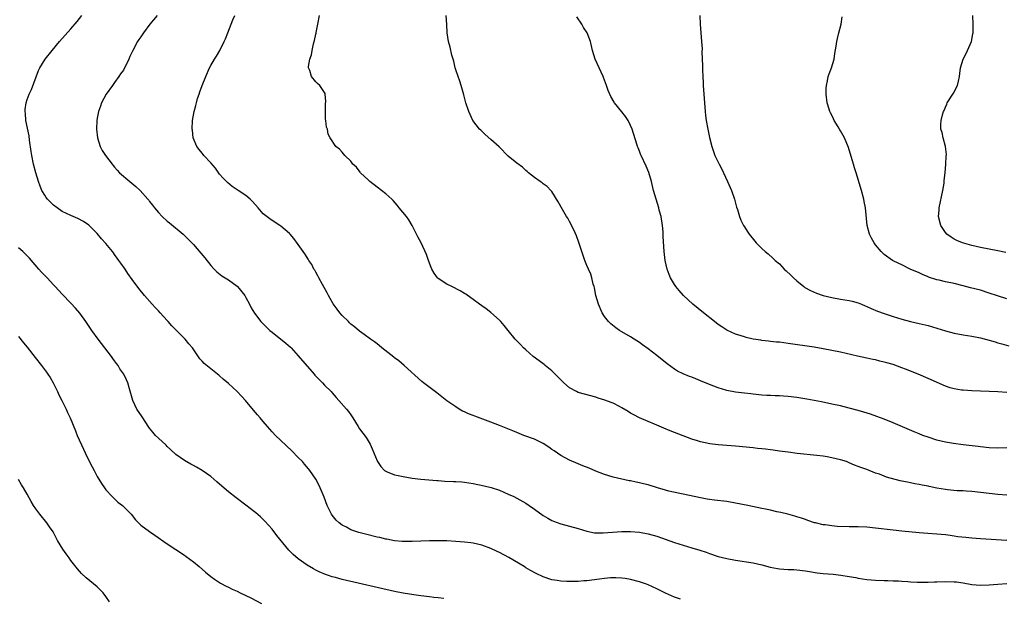
# Model space of a CAD drawing. Units: inches. Extents: x 2571000 to 2574000, y 1506000 to 1509000.
# Drawn here: x 2571383 to 2571608, y 1506714 to 1506846 of the extents above; entities that cross this region are included whole.
import ezdxf

# ---------------------------------------------------------------- set-up
doc = ezdxf.new("R2010")
doc.units = ezdxf.units.IN
doc.header["$MEASUREMENT"] = 0
doc.layers.add('LD25711506_10ft', color=93, linetype='Continuous')

msp = doc.modelspace()

# ---------------------------------------------------------------- linework, layer by layer
at = {"layer": 'LD25711506_10ft'}
for points, elevation in [([(2571534.41, 1506713.59), (2571533, 1506714.05), (2571531, 1506714.96), (2571529, 1506715.97), (2571527, 1506716.86), (2571526.6, 1506717), (2571525, 1506717.52), (2571523, 1506718.06), (2571521.74, 1506718.26), (2571521, 1506718.39), (2571519.59, 1506718.41), (2571519, 1506718.45), (2571518.42, 1506718.42), (2571517, 1506718.27), (2571515.89, 1506718.11), (2571513, 1506717.77), (2571512.26, 1506717.74), (2571511, 1506717.64), (2571509.58, 1506717.58), (2571509, 1506717.58), (2571508.38, 1506717.62), (2571507, 1506717.65), (2571506.19, 1506717.81), (2571505, 1506717.99), (2571503, 1506718.7), (2571501.42, 1506719.42), (2571500.12, 1506720.12), (2571499, 1506720.77), (2571498.64, 1506721), (2571495.11, 1506723.11), (2571493, 1506724.25), (2571492.47, 1506724.47), (2571491, 1506725.16), (2571489, 1506725.89), (2571487, 1506726.37), (2571486.45, 1506726.45), (2571485, 1506726.63), (2571483, 1506726.78), (2571481, 1506726.9), (2571479.06, 1506726.94), (2571477, 1506726.91), (2571473, 1506726.72), (2571471.28, 1506726.72), (2571471, 1506726.74), (2571470.77, 1506726.77), (2571469, 1506726.94), (2571467.28, 1506727.28), (2571467, 1506727.31), (2571465.63, 1506727.63), (2571465, 1506727.75), (2571462.39, 1506728.39), (2571460.82, 1506728.82), (2571459, 1506729.45), (2571458.01, 1506729.99), (2571457, 1506730.5), (2571456.35, 1506731), (2571455.66, 1506731.66), (2571454.76, 1506732.76), (2571454.61, 1506733), (2571454.06, 1506734.06), (2571453.63, 1506735), (2571452.9, 1506736.9), (2571452, 1506739), (2571451.68, 1506739.68), (2571451, 1506740.97), (2571449.63, 1506743), (2571449.36, 1506743.36), (2571448.44, 1506744.44), (2571447.94, 1506745), (2571447, 1506745.98), (2571445.49, 1506747.49), (2571443, 1506749.82), (2571441.76, 1506751), (2571441, 1506751.83), (2571439.96, 1506753), (2571439, 1506754.19), (2571438.27, 1506755), (2571437.69, 1506755.69), (2571436.74, 1506756.74), (2571434.9, 1506759), (2571433.99, 1506759.99), (2571433, 1506761.02), (2571431, 1506762.88), (2571429.84, 1506763.84), (2571429, 1506764.63), (2571428.79, 1506764.79), (2571428.54, 1506765), (2571427, 1506766.19), (2571425.44, 1506767.44), (2571425, 1506767.98), (2571424.5, 1506768.5), (2571422.78, 1506771), (2571421.93, 1506771.93), (2571421.1, 1506773), (2571419.03, 1506775.03), (2571418.04, 1506776.04), (2571417.24, 1506777), (2571417, 1506777.25), (2571415.44, 1506779), (2571415, 1506779.48), (2571414.24, 1506780.24), (2571413.57, 1506781), (2571411.83, 1506783), (2571410.56, 1506784.56), (2571409, 1506786.65), (2571408.03, 1506788.03), (2571407.39, 1506789), (2571406.38, 1506790.38), (2571405.96, 1506791), (2571405.54, 1506791.54), (2571405, 1506792.32), (2571404.7, 1506792.7), (2571404.48, 1506793), (2571403, 1506794.86), (2571401.96, 1506795.96), (2571401, 1506797.15), (2571399.08, 1506799.08), (2571397.89, 1506799.89), (2571396.6, 1506800.6), (2571395, 1506801.23), (2571393, 1506802.19), (2571391.82, 1506803), (2571391, 1506803.63), (2571390.3, 1506804.3), (2571389.65, 1506805), (2571389.37, 1506805.37), (2571389, 1506805.88), (2571388.34, 1506807), (2571387.95, 1506807.95), (2571387.55, 1506809), (2571386.94, 1506811), (2571386.44, 1506813), (2571386.04, 1506815), (2571385.92, 1506815.92), (2571385.56, 1506818.44), (2571385.44, 1506819.44), (2571384.7, 1506823), (2571384.58, 1506824.58), (2571384.53, 1506825), (2571384.54, 1506825.46), (2571384.74, 1506827), (2571385, 1506827.78), (2571385.44, 1506829), (2571385.95, 1506830.05), (2571387.6, 1506834.4), (2571387.88, 1506835), (2571389.1, 1506837), (2571390.69, 1506839), (2571392.36, 1506841), (2571395, 1506843.92), (2571396.43, 1506845.57), (2571397.53, 1506847)], 9960), ([(2571414.71, 1506847), (2571413.08, 1506845), (2571411.6, 1506843), (2571411, 1506842.09), (2571410.54, 1506841.46), (2571410.24, 1506841), (2571409.15, 1506839), (2571409, 1506838.67), (2571408.44, 1506837.56), (2571408.21, 1506837), (2571407.55, 1506835.55), (2571407.29, 1506835), (2571407, 1506834.49), (2571406.37, 1506833.63), (2571405.97, 1506833), (2571405, 1506831.68), (2571404.48, 1506831), (2571403.08, 1506829), (2571402.03, 1506827), (2571401.78, 1506826.22), (2571401.32, 1506825), (2571401, 1506823.48), (2571400.91, 1506823), (2571400.84, 1506821), (2571401.11, 1506819), (2571401.72, 1506817), (2571402.13, 1506816.13), (2571402.88, 1506815), (2571404.41, 1506813), (2571404.68, 1506812.68), (2571405, 1506812.34), (2571405.59, 1506811.59), (2571406.14, 1506811), (2571408.48, 1506809), (2571409.88, 1506807.88), (2571410.81, 1506807), (2571412.59, 1506805), (2571412.78, 1506804.78), (2571413, 1506804.44), (2571413.65, 1506803.65), (2571414.11, 1506803), (2571415, 1506801.91), (2571415.88, 1506801), (2571417, 1506799.98), (2571417.55, 1506799.55), (2571420.63, 1506797), (2571421.84, 1506795.84), (2571422.65, 1506795), (2571423, 1506794.62), (2571424.68, 1506792.68), (2571425.59, 1506791.59), (2571427, 1506789.86), (2571427.75, 1506789), (2571428.36, 1506788.36), (2571429.49, 1506787.49), (2571430.26, 1506787), (2571431, 1506786.56), (2571433, 1506785.13), (2571433.13, 1506785), (2571434.74, 1506783), (2571435, 1506782.51), (2571435.86, 1506781), (2571436.19, 1506780.19), (2571437, 1506778.91), (2571438.46, 1506777), (2571439, 1506776.48), (2571439.73, 1506775.73), (2571440.47, 1506775), (2571441, 1506774.6), (2571444.11, 1506772.11), (2571445.19, 1506771.19), (2571445.34, 1506771), (2571447, 1506769.22), (2571450.65, 1506765), (2571450.79, 1506764.79), (2571451.76, 1506763.76), (2571452.54, 1506763), (2571453, 1506762.51), (2571454.53, 1506761), (2571454.74, 1506760.74), (2571455.67, 1506759.67), (2571456.28, 1506759), (2571458.01, 1506757), (2571458.44, 1506756.44), (2571459, 1506755.67), (2571459.46, 1506755), (2571460.69, 1506753), (2571461, 1506752.52), (2571462.49, 1506750.49), (2571463.4, 1506749), (2571463.91, 1506747.91), (2571465, 1506745.17), (2571465.09, 1506745), (2571465.87, 1506743.87), (2571466.74, 1506743), (2571467, 1506742.8), (2571467.3, 1506742.7), (2571469, 1506742.01), (2571469.81, 1506741.81), (2571471, 1506741.57), (2571473, 1506741.23), (2571474.98, 1506740.98), (2571478.68, 1506740.68), (2571479, 1506740.67), (2571480.54, 1506740.54), (2571482.45, 1506740.45), (2571483, 1506740.45), (2571484.36, 1506740.36), (2571485, 1506740.33), (2571487, 1506740.04), (2571489.5, 1506739.5), (2571491.1, 1506739.1), (2571493, 1506738.46), (2571493.97, 1506738.03), (2571495, 1506737.6), (2571496.26, 1506737), (2571497, 1506736.63), (2571499, 1506735.51), (2571499.81, 1506735), (2571501, 1506734.17), (2571503, 1506732.73), (2571504.06, 1506732.06), (2571505, 1506731.56), (2571505.39, 1506731.39), (2571507, 1506730.81), (2571509, 1506730.29), (2571511, 1506729.72), (2571513, 1506729.1), (2571514.76, 1506728.76), (2571515, 1506728.73), (2571516.7, 1506728.7), (2571521, 1506729.02), (2571523, 1506729.03), (2571525, 1506728.88), (2571527, 1506728.54), (2571529, 1506727.97), (2571533, 1506726.56), (2571535, 1506725.92), (2571537, 1506725.34), (2571538.79, 1506724.79), (2571540.28, 1506724.28), (2571541, 1506724.01), (2571543, 1506723.35), (2571545, 1506722.83), (2571547, 1506722.46), (2571551, 1506721.88), (2571553, 1506721.44), (2571554.91, 1506720.91), (2571556.59, 1506720.59), (2571557, 1506720.53), (2571559, 1506720.38), (2571560.33, 1506720.33), (2571561, 1506720.28), (2571563, 1506720.04), (2571563.88, 1506719.88), (2571565.62, 1506719.62), (2571567, 1506719.47), (2571569.29, 1506719.29), (2571571.09, 1506719.09), (2571573, 1506718.77), (2571574.49, 1506718.49), (2571575, 1506718.38), (2571577, 1506718.06), (2571579, 1506717.9), (2571581, 1506717.86), (2571581.82, 1506717.82), (2571583, 1506717.8), (2571584.27, 1506717.73), (2571585, 1506717.67), (2571586.42, 1506717.58), (2571587, 1506717.53), (2571588.52, 1506717.49), (2571589.44, 1506717.44), (2571591, 1506717.46), (2571592.47, 1506717.53), (2571593, 1506717.54), (2571595, 1506717.61), (2571597, 1506717.57), (2571597.51, 1506717.51), (2571599, 1506717.3), (2571601, 1506716.93), (2571603, 1506716.76), (2571605, 1506716.84), (2571607, 1506717.03), (2571609, 1506717.13)], 9950), ([(2571609, 1506726.95), (2571603, 1506727.33), (2571601, 1506727.49), (2571599.64, 1506727.64), (2571597.85, 1506727.85), (2571597, 1506728), (2571596.09, 1506728.09), (2571595, 1506728.24), (2571589, 1506728.76), (2571585, 1506729.14), (2571583, 1506729.34), (2571579, 1506729.8), (2571577, 1506729.99), (2571575, 1506730.1), (2571573, 1506730.13), (2571570.21, 1506730.21), (2571569, 1506730.31), (2571567.47, 1506730.53), (2571567, 1506730.58), (2571565.24, 1506731), (2571565.05, 1506731.05), (2571563.54, 1506731.54), (2571563, 1506731.75), (2571562.05, 1506732.05), (2571561, 1506732.4), (2571560.53, 1506732.53), (2571558.96, 1506732.96), (2571557.36, 1506733.36), (2571556.45, 1506733.55), (2571555, 1506733.9), (2571553.87, 1506734.13), (2571553, 1506734.33), (2571549.77, 1506735), (2571547, 1506735.55), (2571545, 1506735.87), (2571542.2, 1506736.2), (2571541, 1506736.37), (2571540.46, 1506736.46), (2571539, 1506736.73), (2571535, 1506737.59), (2571534.28, 1506737.73), (2571531.72, 1506738.28), (2571531, 1506738.45), (2571529.11, 1506739), (2571527, 1506739.67), (2571525.92, 1506739.92), (2571525, 1506740.19), (2571524.29, 1506740.29), (2571523, 1506740.61), (2571522.65, 1506740.65), (2571519, 1506741.47), (2571517.8, 1506741.8), (2571517, 1506742.05), (2571515, 1506742.82), (2571513.49, 1506743.49), (2571512.08, 1506744.08), (2571511, 1506744.5), (2571509, 1506745.34), (2571507, 1506746.4), (2571505.48, 1506747.48), (2571505, 1506747.79), (2571504.3, 1506748.3), (2571503, 1506749.15), (2571501.79, 1506749.79), (2571501, 1506750.13), (2571498.57, 1506751), (2571497, 1506751.65), (2571496.07, 1506752.07), (2571493, 1506753.29), (2571491, 1506754.06), (2571487.38, 1506755.38), (2571487, 1506755.54), (2571485.94, 1506755.94), (2571485, 1506756.39), (2571484.57, 1506756.57), (2571483.82, 1506757), (2571483, 1506757.5), (2571481, 1506758.93), (2571478.7, 1506760.7), (2571475.63, 1506763), (2571475.28, 1506763.28), (2571471.21, 1506767), (2571470.02, 1506768.02), (2571469, 1506768.75), (2571468.87, 1506768.87), (2571466.08, 1506771), (2571465.51, 1506771.51), (2571465, 1506771.89), (2571464.41, 1506772.41), (2571463.54, 1506773), (2571462.09, 1506774.09), (2571461, 1506774.83), (2571459.82, 1506775.82), (2571459, 1506776.45), (2571458.74, 1506776.74), (2571458.44, 1506777), (2571457, 1506778.4), (2571456.52, 1506779), (2571455.87, 1506779.87), (2571455, 1506781.06), (2571454.3, 1506782.3), (2571453.88, 1506783), (2571453.6, 1506783.6), (2571452.5, 1506785.5), (2571451.7, 1506787), (2571451.48, 1506787.48), (2571451, 1506788.28), (2571450.75, 1506788.75), (2571450.58, 1506789), (2571450.06, 1506790.06), (2571449.41, 1506791), (2571449.27, 1506791.27), (2571449, 1506791.64), (2571448.5, 1506792.5), (2571448.13, 1506793), (2571447, 1506794.65), (2571446.01, 1506796.01), (2571445.14, 1506797), (2571445, 1506797.14), (2571443, 1506798.82), (2571442.76, 1506799), (2571441, 1506800.09), (2571440.47, 1506800.47), (2571439, 1506801.67), (2571437.8, 1506803), (2571436.49, 1506804.49), (2571436.01, 1506805), (2571435, 1506805.85), (2571433.25, 1506807), (2571431.87, 1506807.87), (2571430.77, 1506808.77), (2571429.8, 1506809.8), (2571429, 1506810.72), (2571428.05, 1506812.05), (2571427, 1506813.28), (2571425.38, 1506815), (2571425.23, 1506815.23), (2571425, 1506815.49), (2571424.35, 1506816.35), (2571423.8, 1506817), (2571422.99, 1506819), (2571422.79, 1506820.79), (2571422.76, 1506821), (2571422.84, 1506823), (2571423.19, 1506825), (2571423.59, 1506826.41), (2571423.71, 1506827), (2571423.97, 1506827.97), (2571424.29, 1506829), (2571424.49, 1506829.51), (2571424.98, 1506831), (2571425.82, 1506833), (2571426.71, 1506835), (2571427, 1506835.52), (2571427.86, 1506837), (2571428.32, 1506837.68), (2571429.05, 1506839), (2571430.08, 1506841), (2571430.37, 1506841.63), (2571430.91, 1506843), (2571432, 1506846), (2571432.46, 1506847)], 9940), ([(2571609, 1506737.37), (2571607, 1506737.5), (2571605, 1506737.69), (2571601, 1506738.15), (2571599.76, 1506738.24), (2571599, 1506738.31), (2571597.64, 1506738.36), (2571595.44, 1506738.56), (2571595, 1506738.61), (2571593, 1506738.94), (2571591.29, 1506739.29), (2571591, 1506739.36), (2571589.63, 1506739.63), (2571589, 1506739.78), (2571587.96, 1506739.96), (2571587, 1506740.16), (2571586.28, 1506740.28), (2571585, 1506740.57), (2571584.63, 1506740.63), (2571581.49, 1506741.49), (2571579.89, 1506742.11), (2571579, 1506742.4), (2571577, 1506743.18), (2571575.64, 1506743.64), (2571575, 1506743.92), (2571574.2, 1506744.2), (2571573, 1506744.74), (2571572.32, 1506745), (2571571, 1506745.43), (2571569, 1506745.9), (2571567.9, 1506746.1), (2571567, 1506746.24), (2571565.58, 1506746.42), (2571561.11, 1506746.89), (2571559, 1506747.14), (2571557, 1506747.41), (2571555.61, 1506747.61), (2571555, 1506747.67), (2571553.83, 1506747.83), (2571553, 1506747.9), (2571552.03, 1506748.03), (2571551, 1506748.12), (2571547, 1506748.54), (2571543, 1506748.86), (2571541.08, 1506749.08), (2571539, 1506749.5), (2571538.25, 1506749.75), (2571537, 1506750.12), (2571532.04, 1506752.04), (2571530.62, 1506752.62), (2571528.46, 1506753.54), (2571527, 1506754.14), (2571525, 1506755), (2571523.7, 1506755.7), (2571523, 1506756.1), (2571522.45, 1506756.45), (2571521, 1506757.3), (2571520.42, 1506757.58), (2571519, 1506758.33), (2571518.53, 1506758.53), (2571517.06, 1506759.06), (2571515.54, 1506759.54), (2571515, 1506759.71), (2571512.41, 1506760.41), (2571511, 1506760.84), (2571510.64, 1506761), (2571509, 1506761.88), (2571507.68, 1506763), (2571507, 1506763.67), (2571506.37, 1506764.37), (2571505.72, 1506765), (2571505, 1506765.75), (2571503.43, 1506767), (2571503.2, 1506767.2), (2571502.06, 1506768.06), (2571500.74, 1506769), (2571499, 1506770.58), (2571498.51, 1506771), (2571497.78, 1506771.78), (2571497, 1506772.59), (2571496.57, 1506773), (2571494.98, 1506774.98), (2571494.1, 1506776.1), (2571493.33, 1506777), (2571493, 1506777.34), (2571491.06, 1506779.06), (2571489.95, 1506779.95), (2571489, 1506780.59), (2571488.47, 1506781), (2571487, 1506782.05), (2571486.46, 1506782.46), (2571485.29, 1506783.29), (2571485, 1506783.43), (2571484.03, 1506784.03), (2571482.08, 1506785), (2571481, 1506785.57), (2571479, 1506786.86), (2571478.83, 1506787), (2571478.05, 1506788.05), (2571477.52, 1506789), (2571477.4, 1506789.4), (2571476.8, 1506791), (2571476.35, 1506792.35), (2571475.07, 1506795), (2571474.35, 1506796.35), (2571474.06, 1506797), (2571473, 1506799), (2571472.25, 1506800.25), (2571471.71, 1506801), (2571470.09, 1506803), (2571469.58, 1506803.58), (2571468.67, 1506804.67), (2571468.35, 1506805), (2571467, 1506806.24), (2571466.04, 1506807), (2571465, 1506807.76), (2571463.39, 1506809), (2571463, 1506809.39), (2571461.25, 1506811), (2571461.16, 1506811.16), (2571460.27, 1506812.27), (2571459.5, 1506813), (2571459, 1506813.66), (2571457.63, 1506815), (2571457.33, 1506815.33), (2571457, 1506815.72), (2571456.39, 1506816.39), (2571455.56, 1506817), (2571454.3, 1506819), (2571453.86, 1506819.86), (2571453.67, 1506821), (2571453.44, 1506821.44), (2571453.32, 1506823), (2571453.25, 1506823.25), (2571453.19, 1506825), (2571453.23, 1506826.77), (2571453.29, 1506827.29), (2571453.15, 1506829), (2571453.13, 1506829.13), (2571453, 1506829.37), (2571451.91, 1506831), (2571451.41, 1506831.41), (2571451, 1506831.78), (2571450, 1506833), (2571449.61, 1506834.39), (2571449.33, 1506835), (2571449.31, 1506835.31), (2571449.65, 1506837), (2571450.04, 1506837.96), (2571450.18, 1506839), (2571450.49, 1506840.49), (2571450.73, 1506841.27), (2571451, 1506842.68), (2571451.06, 1506842.94), (2571451.07, 1506843.07), (2571451.45, 1506845), (2571451.86, 1506847)], 9930), ([(2571609, 1506748.15), (2571607, 1506748.1), (2571605, 1506748.17), (2571603, 1506748.38), (2571602.46, 1506748.46), (2571599, 1506748.88), (2571596.82, 1506749.18), (2571595, 1506749.48), (2571593, 1506749.94), (2571591, 1506750.56), (2571589.84, 1506751), (2571589, 1506751.34), (2571587.85, 1506751.85), (2571583, 1506753.9), (2571581, 1506754.69), (2571579.32, 1506755.32), (2571577.83, 1506755.83), (2571576.31, 1506756.31), (2571575, 1506756.7), (2571573, 1506757.26), (2571571, 1506757.75), (2571569, 1506758.17), (2571566.64, 1506758.64), (2571563.29, 1506759.29), (2571561, 1506759.68), (2571559, 1506759.92), (2571557.97, 1506759.97), (2571557, 1506760.05), (2571556.06, 1506760.06), (2571555, 1506760.13), (2571554.15, 1506760.15), (2571553, 1506760.23), (2571551, 1506760.41), (2571550.48, 1506760.48), (2571549, 1506760.62), (2571547, 1506760.85), (2571545, 1506761.23), (2571543, 1506761.86), (2571541, 1506762.66), (2571539, 1506763.48), (2571537.91, 1506763.91), (2571537, 1506764.28), (2571536.47, 1506764.48), (2571535, 1506765.1), (2571533.71, 1506765.71), (2571533, 1506766.16), (2571531.33, 1506767.33), (2571529, 1506769.26), (2571527, 1506770.82), (2571525.73, 1506771.73), (2571525, 1506772.23), (2571523.79, 1506773), (2571523, 1506773.49), (2571521, 1506774.67), (2571520.46, 1506775), (2571519.59, 1506775.59), (2571518.48, 1506776.48), (2571517.94, 1506777), (2571517, 1506778.2), (2571516.49, 1506779), (2571515.64, 1506781), (2571515.06, 1506783), (2571514.71, 1506784.71), (2571514.64, 1506785), (2571514.45, 1506785.55), (2571514.1, 1506787), (2571513.86, 1506787.86), (2571513.34, 1506789), (2571513, 1506789.86), (2571512.52, 1506791), (2571511.81, 1506793), (2571511.11, 1506795.11), (2571510.59, 1506796.59), (2571510, 1506798), (2571509.48, 1506799), (2571509.32, 1506799.32), (2571509, 1506799.88), (2571508.62, 1506800.62), (2571508.36, 1506801), (2571507.38, 1506802.62), (2571506.41, 1506804.41), (2571505, 1506806.72), (2571504.78, 1506807), (2571503.9, 1506807.9), (2571503, 1506808.52), (2571502.73, 1506808.73), (2571502.31, 1506809), (2571501, 1506809.96), (2571499.62, 1506811), (2571499.31, 1506811.31), (2571499, 1506811.57), (2571498.29, 1506812.29), (2571497, 1506813.19), (2571495, 1506814.82), (2571492.94, 1506816.94), (2571491, 1506818.64), (2571489.73, 1506819.73), (2571488.72, 1506820.72), (2571488.47, 1506821), (2571486.94, 1506823), (2571485.97, 1506825), (2571485.34, 1506827), (2571484.85, 1506828.85), (2571484.23, 1506831), (2571483.94, 1506831.94), (2571483.59, 1506833), (2571483, 1506834.57), (2571482.88, 1506835), (2571482.53, 1506836.53), (2571482.09, 1506837.91), (2571481.69, 1506839.69), (2571481.31, 1506841), (2571481.02, 1506843), (2571480.93, 1506844.93), (2571480.8, 1506847)], 9920), ([(2571609, 1506760.78), (2571607, 1506760.96), (2571604.95, 1506761.05), (2571601, 1506761.16), (2571599, 1506761.3), (2571598.63, 1506761.37), (2571597, 1506761.61), (2571596.1, 1506761.9), (2571595, 1506762.23), (2571591, 1506763.97), (2571588.73, 1506765), (2571585.85, 1506766.15), (2571585, 1506766.47), (2571583, 1506767.19), (2571581.57, 1506767.57), (2571581, 1506767.76), (2571579.98, 1506767.98), (2571579, 1506768.25), (2571578.37, 1506768.37), (2571577, 1506768.68), (2571574.86, 1506769.14), (2571571, 1506770), (2571569, 1506770.41), (2571567, 1506770.79), (2571565, 1506771.13), (2571559, 1506772.01), (2571557, 1506772.27), (2571556.32, 1506772.32), (2571555, 1506772.49), (2571554.52, 1506772.52), (2571553, 1506772.72), (2571552.74, 1506772.74), (2571551, 1506773.01), (2571549.4, 1506773.4), (2571549, 1506773.51), (2571548.27, 1506773.73), (2571547, 1506774.17), (2571545, 1506775.05), (2571543.83, 1506775.83), (2571543, 1506776.38), (2571542.16, 1506777), (2571539.65, 1506779), (2571537.24, 1506781), (2571535.09, 1506783), (2571534.09, 1506784.09), (2571533.35, 1506785), (2571533, 1506785.51), (2571532.12, 1506787), (2571531.78, 1506787.78), (2571531.34, 1506789), (2571530.88, 1506791), (2571530.63, 1506793), (2571530.45, 1506796.45), (2571530.46, 1506797), (2571530.44, 1506797.56), (2571530.3, 1506799), (2571529.96, 1506801), (2571529.55, 1506802.45), (2571529.42, 1506803), (2571528.81, 1506805), (2571528.25, 1506807), (2571527.73, 1506809), (2571527.12, 1506811.12), (2571526.55, 1506812.55), (2571525.37, 1506815), (2571525.26, 1506815.26), (2571525, 1506815.93), (2571524.69, 1506816.69), (2571524.58, 1506817), (2571524.42, 1506817.58), (2571523.37, 1506821), (2571523, 1506821.86), (2571522.4, 1506823), (2571521.85, 1506823.85), (2571521, 1506824.97), (2571519.32, 1506827), (2571519.19, 1506827.19), (2571518.44, 1506828.44), (2571517.86, 1506829.86), (2571517.49, 1506831), (2571516.8, 1506832.8), (2571516.72, 1506833), (2571515.76, 1506835), (2571514.9, 1506837), (2571514.31, 1506839), (2571513.78, 1506841), (2571513.03, 1506843), (2571512.23, 1506844.23), (2571511.82, 1506845), (2571510.66, 1506846.66)], 9910), ([(2571538.85, 1506847), (2571538.93, 1506845), (2571539.03, 1506842.97), (2571539.21, 1506841), (2571539.33, 1506839.33), (2571539.31, 1506838.69), (2571539.43, 1506835.43), (2571539.43, 1506834.57), (2571539.48, 1506833), (2571539.57, 1506831.57), (2571539.58, 1506831), (2571539.97, 1506826.03), (2571540.04, 1506825), (2571540.12, 1506824.12), (2571540.26, 1506823), (2571540.62, 1506821), (2571541.05, 1506819.05), (2571541.58, 1506817), (2571541.91, 1506815.91), (2571542.27, 1506815), (2571543, 1506813.45), (2571543.23, 1506813), (2571543.85, 1506811.85), (2571544.25, 1506811), (2571545.17, 1506809), (2571546.04, 1506807), (2571546.74, 1506805), (2571547.18, 1506803.19), (2571547.4, 1506802.6), (2571547.87, 1506801), (2571548.21, 1506800.21), (2571548.79, 1506799), (2571549, 1506798.65), (2571549.66, 1506797.66), (2571550.07, 1506797), (2571551.36, 1506795.36), (2571551.67, 1506795), (2571553, 1506793.7), (2571553.77, 1506793), (2571554.46, 1506792.46), (2571555.54, 1506791.54), (2571556.07, 1506791), (2571557, 1506790.2), (2571557.6, 1506789.6), (2571558.13, 1506789), (2571558.59, 1506788.59), (2571559.61, 1506787.61), (2571560.2, 1506787), (2571561, 1506786.29), (2571562.58, 1506785), (2571562.83, 1506784.83), (2571564.11, 1506784.11), (2571565.51, 1506783.51), (2571567.01, 1506783.01), (2571569, 1506782.51), (2571571, 1506782.16), (2571571.99, 1506782.01), (2571573, 1506781.83), (2571573.64, 1506781.64), (2571575, 1506781.31), (2571575.75, 1506781), (2571576.62, 1506780.62), (2571577, 1506780.48), (2571578, 1506780), (2571579.43, 1506779.43), (2571581, 1506778.85), (2571583, 1506778.2), (2571585, 1506777.59), (2571587, 1506777.04), (2571589, 1506776.59), (2571591, 1506776.11), (2571593, 1506775.5), (2571595, 1506774.86), (2571597, 1506774.35), (2571599, 1506774), (2571601, 1506773.7), (2571603, 1506773.32), (2571605, 1506772.78), (2571606.35, 1506772.35), (2571607, 1506772.17), (2571607.89, 1506771.89), (2571609.49, 1506771.49)], 9900), ([(2571609, 1506782.23), (2571606.88, 1506782.88), (2571605, 1506783.54), (2571603, 1506784.16), (2571600.74, 1506784.74), (2571599, 1506785.21), (2571597, 1506785.71), (2571595, 1506786.11), (2571593.56, 1506786.44), (2571593, 1506786.55), (2571591.14, 1506787.14), (2571591, 1506787.22), (2571589.74, 1506787.74), (2571589, 1506788.12), (2571586.9, 1506789), (2571585, 1506789.95), (2571583.16, 1506790.84), (2571582.85, 1506791), (2571581, 1506792.38), (2571580.31, 1506793), (2571579, 1506794.54), (2571578.65, 1506795), (2571578.06, 1506796.06), (2571577.61, 1506797), (2571577.09, 1506799), (2571576.67, 1506803), (2571576.43, 1506804.43), (2571576.3, 1506805), (2571575.76, 1506807), (2571574.55, 1506811), (2571574.18, 1506812.18), (2571573.95, 1506813), (2571573.72, 1506813.72), (2571573, 1506816.23), (2571572.81, 1506816.81), (2571571.88, 1506819), (2571571.56, 1506819.56), (2571571, 1506820.63), (2571570.85, 1506820.85), (2571570.47, 1506821.53), (2571569.57, 1506823), (2571569.38, 1506823.38), (2571569, 1506824.17), (2571568.7, 1506824.7), (2571568.57, 1506825), (2571568.41, 1506825.59), (2571567.95, 1506827), (2571567.74, 1506829), (2571567.74, 1506830.26), (2571567.78, 1506831), (2571568.01, 1506832.02), (2571568.17, 1506833), (2571568.36, 1506833.64), (2571568.94, 1506835), (2571569.53, 1506837), (2571569.7, 1506838.3), (2571569.99, 1506839.99), (2571570.12, 1506841), (2571570.28, 1506841.72), (2571570.64, 1506843), (2571571.16, 1506845), (2571571.33, 1506846.67)], 9890), ([(2571608.83, 1506792.83), (2571607, 1506793.19), (2571605, 1506793.56), (2571603, 1506793.95), (2571601, 1506794.42), (2571598.89, 1506795), (2571597.58, 1506795.58), (2571597, 1506795.87), (2571596.3, 1506796.3), (2571595.3, 1506797), (2571595, 1506797.35), (2571593.92, 1506799), (2571593.41, 1506801), (2571593.51, 1506802.49), (2571593.53, 1506803), (2571594.4, 1506807), (2571594.66, 1506808.66), (2571594.7, 1506809), (2571594.71, 1506809.29), (2571594.92, 1506811), (2571595.11, 1506813), (2571595.17, 1506814.83), (2571595.21, 1506815.21), (2571595, 1506817), (2571594.45, 1506819), (2571594.24, 1506820.24), (2571593.95, 1506821), (2571593.96, 1506822.04), (2571594, 1506823), (2571594.29, 1506824.29), (2571594.53, 1506825), (2571594.72, 1506825.28), (2571595, 1506826.04), (2571595.3, 1506826.7), (2571595.4, 1506827), (2571596.79, 1506829.21), (2571597.72, 1506831), (2571597.98, 1506831.98), (2571598.22, 1506833), (2571598.26, 1506833.74), (2571598.45, 1506835), (2571599, 1506837), (2571599.7, 1506838.3), (2571600.03, 1506839), (2571600.92, 1506841), (2571601.23, 1506842.77), (2571601.3, 1506843), (2571601.32, 1506843.32), (2571601.34, 1506845), (2571601.24, 1506847)], 9880), ([(2571480.26, 1506713.74), (2571479, 1506713.86), (2571478.01, 1506713.99), (2571477, 1506714.1), (2571475, 1506714.37), (2571473.44, 1506714.56), (2571471, 1506714.92), (2571469, 1506715.31), (2571457, 1506718.1), (2571455.48, 1506718.52), (2571454.71, 1506718.71), (2571453.9, 1506719), (2571453.22, 1506719.22), (2571451.8, 1506719.8), (2571451, 1506720.23), (2571450.49, 1506720.49), (2571449, 1506721.38), (2571447, 1506722.77), (2571445.79, 1506723.79), (2571444.8, 1506724.8), (2571442.12, 1506728.12), (2571441, 1506729.56), (2571439.38, 1506731.38), (2571439, 1506731.76), (2571438.36, 1506732.36), (2571437.29, 1506733.29), (2571437, 1506733.54), (2571435, 1506735.06), (2571432.75, 1506736.75), (2571431, 1506738.11), (2571429, 1506739.83), (2571428.4, 1506740.4), (2571427, 1506741.61), (2571425, 1506743), (2571423.75, 1506743.75), (2571423, 1506744.15), (2571422.43, 1506744.43), (2571421, 1506745.26), (2571419, 1506746.66), (2571417.79, 1506747.79), (2571417, 1506748.49), (2571416.75, 1506748.75), (2571415, 1506750.34), (2571414.35, 1506751), (2571413.73, 1506751.73), (2571413, 1506752.63), (2571412.85, 1506752.85), (2571411.26, 1506755.26), (2571410.1, 1506757), (2571409.13, 1506759), (2571408.36, 1506761.64), (2571407.99, 1506763), (2571407.69, 1506763.69), (2571407.09, 1506765), (2571406.22, 1506766.22), (2571405.78, 1506767), (2571405.43, 1506767.43), (2571405, 1506768.04), (2571404.58, 1506768.58), (2571404.31, 1506769), (2571402.77, 1506771), (2571401.98, 1506771.98), (2571401.23, 1506773), (2571399.82, 1506775), (2571398.44, 1506777), (2571397, 1506778.92), (2571396.04, 1506780.04), (2571395, 1506781.2), (2571393, 1506783.27), (2571391.39, 1506785), (2571391, 1506785.4), (2571389.54, 1506787), (2571388.3, 1506788.3), (2571387.67, 1506789), (2571385.51, 1506791.51), (2571385, 1506792.03), (2571384.53, 1506792.53), (2571384.02, 1506793), (2571383, 1506793.87)], 9970), ([(2571383, 1506773.57), (2571384.15, 1506772.15), (2571385, 1506771.13), (2571386.8, 1506768.8), (2571388.25, 1506767), (2571389.45, 1506765.45), (2571389.75, 1506765), (2571390.22, 1506764.22), (2571390.93, 1506763), (2571391.94, 1506761), (2571392.26, 1506760.26), (2571392.93, 1506759), (2571393.91, 1506757), (2571394.24, 1506756.24), (2571394.85, 1506755), (2571396.05, 1506752.05), (2571396.45, 1506751), (2571397.84, 1506747.84), (2571398.24, 1506747), (2571399, 1506745.45), (2571399.83, 1506743.83), (2571400.28, 1506743), (2571401, 1506741.63), (2571401.98, 1506739.98), (2571402.66, 1506739), (2571403, 1506738.56), (2571404.45, 1506737), (2571404.72, 1506736.72), (2571405.76, 1506735.76), (2571406.76, 1506735), (2571407, 1506734.76), (2571408.74, 1506733), (2571409.74, 1506731.74), (2571410.45, 1506731), (2571410.73, 1506730.73), (2571411, 1506730.51), (2571413, 1506729), (2571414.2, 1506728.2), (2571417, 1506726.24), (2571421, 1506723.62), (2571421.36, 1506723.36), (2571423, 1506722.09), (2571424.34, 1506721), (2571425.75, 1506719.75), (2571427, 1506718.72), (2571427.84, 1506718.16), (2571429.21, 1506717.21), (2571430.53, 1506716.53), (2571431, 1506716.32), (2571431.87, 1506715.87), (2571433, 1506715.38), (2571433.74, 1506715), (2571436.15, 1506713.85), (2571438.6, 1506712.6)], 9980), ([(2571403.85, 1506713), (2571403, 1506714.21), (2571402.37, 1506715), (2571401.7, 1506715.7), (2571401, 1506716.37), (2571398.45, 1506718.45), (2571397.43, 1506719.43), (2571396.49, 1506720.49), (2571395, 1506722.41), (2571394.58, 1506723), (2571393.9, 1506723.9), (2571393.14, 1506725), (2571391.92, 1506727), (2571391.59, 1506727.59), (2571390.93, 1506728.93), (2571390.13, 1506730.13), (2571389.5, 1506731), (2571387.88, 1506733), (2571387, 1506734.23), (2571386.48, 1506735), (2571385.92, 1506735.92), (2571385, 1506737.56), (2571384.15, 1506739), (2571383.69, 1506739.69), (2571383, 1506740.9)], 9990)]:
    msp.add_lwpolyline(points, dxfattribs=dict(at, elevation=elevation))

doc.saveas('drawing.dxf')
